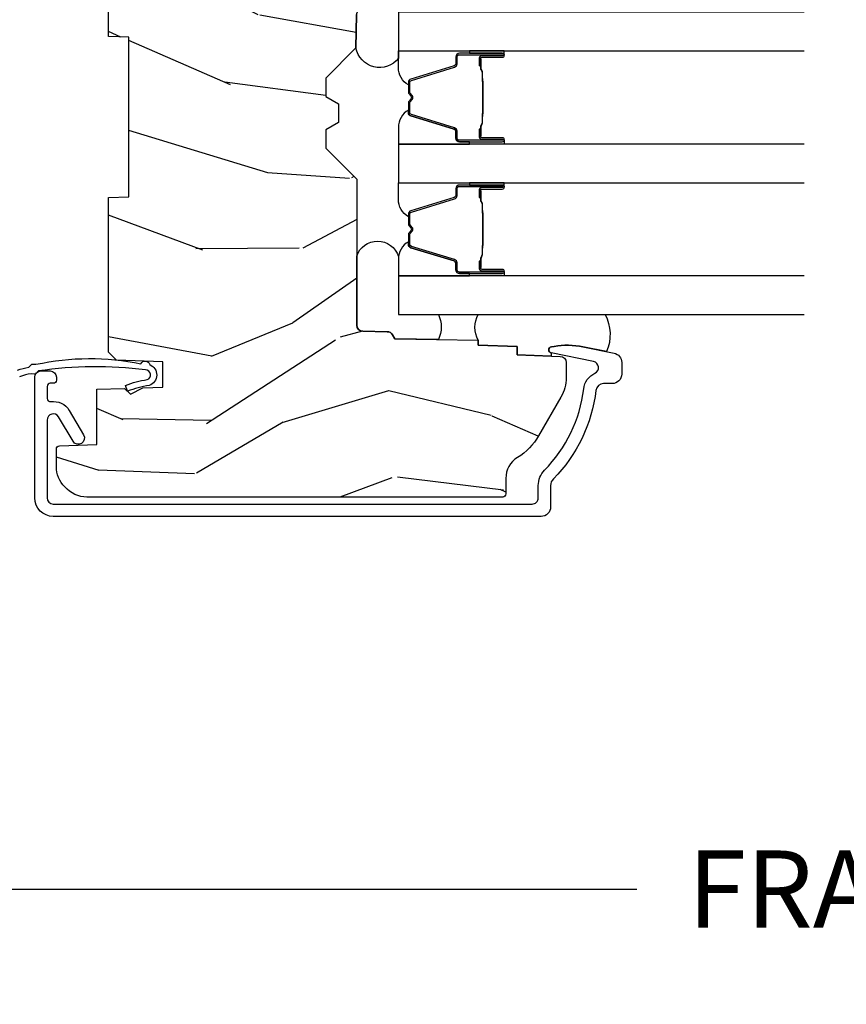
# Model space of a CAD drawing. Units: inches. Extents: x 1 to 131, y 0 to 64.
# Drawn here: x 52 to 55, y 14 to 17 of the extents above; entities that cross this region are included whole.
import ezdxf

# ---------------------------------------------------------------- set-up
doc = ezdxf.new("R2010")
doc.units = ezdxf.units.IN
doc.header["$LTSCALE"] = 0.1875
doc.header["$MEASUREMENT"] = 0
doc.layers.get('Defpoints').update_dxf_attribs({"color": 253})
for name, color, linetype in [('ZP-ANNO-DIMS-DWNLD', 2, 'Continuous'), ('ZP-SECT-ALUM', 63, 'Continuous'), ('ZP-SECT-GLAS', 153, 'Continuous'), ('ZP-SECT-SEAL', 8, 'Continuous'), ('ZP-SECT-WDHA', 11, 'Continuous'), ('ZP-SECT-WOOD', 104, 'Continuous'), ('ZP-SECT-WSTP', 40, 'Continuous')]:
    doc.layers.add(name, color=color, linetype=linetype)
doc.styles.get("Standard").update_dxf_attribs({"font": 'arial.ttf'})
doc.dimstyles.new('Frame Make Height and Width', dxfattribs={"dimtxt": 0.25, "dimasz": 0.125, "dimexe": 0.09375, "dimexo": 0.25, "dimgap": 0.0875, "dimtad": 0, "dimdec": 4, "dimzin": 10, "dimdsep": 46, "dimlunit": 5, "dimtxsty": 'Standard', "dimblk1": 'ARCHTICK', "dimblk2": 'ARCHTICK', "dimsah": 1, "dimcen": 0.09, "dimclrd": 256, "dimclre": 256, "dimclrt": 255, "dimadec": 3, "dimazin": 2, "dimtfac": 0.75, "dimtdec": 4, "dimtofl": 0, "dimtmove": 2, "dimatfit": 3, "dimfxl": 1, "dimfrac": 2, "dimtolj": 1, "dimtzin": 0, "dimlwd": -1, "dimlwe": -1, "dimarcsym": 0})

# ---------------------------------------------------------------- blocks, each defined once
blk = doc.blocks.new('CS AS RES C CM ROG (Triple IG) V J L S')
at = {"layer": 'ZP-SECT-WDHA'}
h = blk.add_hatch(dxfattribs=at)
h.set_pattern_fill('WOOD3', color=256, scale=2, angle=163, style=0, pattern_type=2)
h.set_pattern_definition([(158.2364, (4.229829508301804, -0.6757319148462102), (20.45396798290167, -8.344771374467806), [0.2408319999999996, -23.84235799999995]), (174.3099, (4.006163800965168, -0.586436610593495), (-8.235181511295936, 0.4263690944681484), [0.3059419999999999, -9.892097999999997]), (208, (3.701730071892825, -0.5561033845344668), (-0.5847435903937086, -1.91261010378108), [0.226274, -2.602152]), (209.8476, (3.501941838183142, -0.6623326727329016), (-35.54768828883149, -20.50272857977593), [0.4386340000000001, -43.42478999999999]), (175.9946, (3.121491465882968, -0.8806386832242623), (18.38297247813528, -1.437476743240211), [0.266834, -26.416494]), (163, (2.85530992704912, -0.8620003253541312), (-2.497352921371544, -1.327866102480597), [0.5, -1.5]), (153.5376999999999, (2.377157549067646, -0.7158144729927614), (8.978306718050995, -4.836323452587549), [0.24331, -11.922214]), (157.2893999999999, (4.07194878775158, -1.192136483066263), (16.6287403265194, -7.175302374271583), [0.200998, -19.898754]), (163, (3.886535270653325, -1.114536047002445), (-2.497352921371544, -1.327866102480597), [0.3, -1.7]), (191.3008, (3.599643843864441, -1.026824535585632), (-24.54716094300747, -5.043499394239721), [0.295296, -29.23434999999999]), (215.125, (3.310072568652913, -1.084690558192534), (10.57415813511433, 7.224071108844611), [0.45607, -22.347438]), (202.2893999999999, (2.937053423283032, -1.347096193016881), (-14.3993751268171, -6.054586024953077), [0.2842539999999999, -28.14108799999999]), (169.3402, (2.674039470121101, -1.454909274051217), (-15.88561928555968, 2.765334394382427), [0.362216, -17.748554]), (151.1113, (2.318074889785521, -1.387907650589554), (25.02229161617255, -13.92425483963839), [0.38833, -38.444646]), (156.2902000000001, (3.890678330823448, -1.785045431763336), (-16.62874768410002, 7.175289077572956), [0.3423439999999975, -33.89213999999969]), (166.3664999999999, (3.577229581984965, -1.647386861919088), (-31.18650071420278, 7.443263674111074), [0.3405879999999999, -33.71818599999999]), (196.6901, (3.246238530863024, -1.56710657743261), (4.409962367830814, 0.7431255040166734), [0.3605559999999999, -6.850547999999998]), (210.4896, (2.900872763129541, -1.670656017208415), (-25.55825994297176, -15.19129255384614), [0.325576, -32.232064]), (177.9314, (2.620316507684265, -1.835847383600537), (-22.79293410148564, 0.6943551067665475), [0.310484, -30.737866]), (163, (2.310035344517473, -1.824640252660756), (-2.497352921371544, -1.327866102480597), [0.24, -1.759999999999999]), (150.0053999999999, (2.080522203086388, -1.754471043527303), (-16.04400167334359, 9.087905524651102), [0.266834, -26.416494]), (163, (3.736326939210471, -0.1693178408906988), (-2.497352921371544, -1.327866102480597), [0, -2]), (26.15240000000001, (3.380850096123936, -0.3743451903572463), (-36.87554735843706, -18.00538888531859), [0.4386339999999985, -43.42478999999979]), (9.565100000000024, (3.189835720003429, -2.093622221005674), (2.497352076502218, 1.327869099233074), [0.178886, -4.293249999999998]), (351.1301, (3.366234217335431, -2.063897313284272), (12.0603996767767, -1.595852046107204), [0.2828419999999999, -13.859292]), (319.8014, (3.645694417193908, -2.107509200368113), (8.393559450670804, -6.748938448303023), [0.152316, -15.07923]), (189.5651, (3.380850096123936, -0.3743451903572463), (-2.497352076502219, -1.327869099233074), [0.2236059999999988, -4.248529999999961]), (169.7098, (3.160351974459103, -0.4115013250089988), (17.79822734718652, -3.350093459302553), [0.3423439999999999, -33.89214]), (152.8752999999999, (2.823513489242714, -0.3503471356417833), (-30.7601241373409, 15.67848221527703), [0.5688579999999999, -56.31699199999999]), (152.6952, (4.294151283340852, -0.4653448685343449), (-10.89091849633435, 5.421060729349781), [0.2236059999999988, -22.13707199999984]), (178.5241, (4.095459105217855, -0.3627709032568305), (22.79293551970828, -0.6943538178398186), [0.37363, -36.989452]), (205.8789, (3.721952222598929, -0.3531475651529377), (31.88084594068392, 15.34964888471388), [0.3821, -37.827846]), (197.6951999999999, (3.378170247701291, -0.5199227243809617), (-23.21929303946757, -7.540852312839229), [0.316228, -31.306548]), (172.4623, (3.076904104300865, -0.6160409372264155), (-10.14779136076372, 1.011111546693648), [0.364966, -11.80056]), (156.4180999999999, (2.715092089870722, -0.5681654088839992), (31.344885410924, -13.76583238823936), [0.5234499999999983, -51.82155999999989]), (154.8699, (4.147965430979411, -0.943497246515875), (10.89091361125098, -5.421068605812715), [0.2828419999999999, -13.859292]), (174.3099, (3.891894967498728, -0.8233809789549866), (-8.235181511295936, 0.4263690944681484), [0.3059419999999999, -9.892097999999997]), (205.5104, (3.587461238426385, -0.7930477528959444), (26.88614988798455, 12.69389479119331), [0.3255759999999984, -32.23206399999979]), (208, (3.293626321956253, -0.933265590074356), (-0.5847435903937086, -1.91261010378108), [0.367696, -2.460732]), (180.3539999999999, (2.968970442178033, -1.105888183396842), (27.20289793979688, 0.0487620292280626), [0.335262, -33.190848]), (159.6335000000001, (2.633715749797602, -1.107959713481861), (30.01700107381327, -11.26852463519537), [0.3405879999999984, -33.71818599999979]), (145.8972999999999, (2.314419566864557, -0.9894272387568604), (-17.37187083675603, 11.58525502309056), [0.2720299999999999, -26.930912]), (154.2538, (4.001779578618084, -1.421649624497391), (-12.80351945054413, 6.005821017315287), [0.2630579999999976, -26.04283399999984]), (177.9314, (3.764835210256592, -1.307380791030965), (-22.79293410148564, 0.6943551067665475), [0.310484, -30.737866]), (195.0053999999999, (3.454554047089914, -1.29617366009117), (11.31727641611973, 2.814114219735264), [0.3773599999999999, -18.490604]), (212.8991, (3.090062184237126, -1.393875665772512), (28.64036637139408, 18.43175097613516), [0.49679, -49.18217999999999]), (178.9454, (2.672943414534302, -1.663712527527195), (8.235181634652655, -0.4263644116476298), [0.291204, -14.269016]), (156.991, (2.381788346486814, -1.658352830681863), (-18.54135163249375, 7.760042155334037), [0.3820999999999992, -37.8278459999999]), (139.8013999999999, (2.030087407409837, -1.508999392648703), (-8.393559450670804, 6.748938448303024), [0.152316, -15.07923]), (153.5376999999999, (3.8263565557844, -1.995432478075201), (8.978306718050995, -4.836323452587549), [0.24331, -11.922214]), (173.008, (3.608538282542212, -1.887011078703238), (-22.20819262847394, 2.606951578708766), [0.345254, -34.18010000000001]), (200.4054, (3.265852363231374, -1.844982984455285), (-30.71134915766887, -11.52445423798903), [0.4280179999999977, -42.37384999999969]), (192.0546, (3.449435512421587, -0.0816063294738712), (-15.72724097270063, -3.557234008732985), [0.205912, -20.385348]), (173.7842999999999, (3.248063485875945, -0.1246098982200863), (32.35598179133584, -3.618064673815965), [0.4275519999999985, -42.32756599999979]), (155.875, (2.823025751993668, -0.0783181627135718), (12.80352490518391, -6.005810314090467), [0.4837359999999984, -15.64077999999995])])
edge = h.paths.add_edge_path()
edge.add_arc((4.389056198952246, -1.124999999998959), 0.1250000000010423, 270.0000000005406, 334.8498358746539)
edge.add_arc((5.181103620340614, -1.496868097944879), 0.7499999999977475, 107.42830397334981, 154.8498358749645, ccw=False)
edge.add_arc((4.937776250990168, -0.721704658443688), 0.06245711824632, 287.4154132025148, 360.6464405104672)
edge.add_line((5.000229394034477, -0.7210000000000178), (5.000250000001415, -0.0310000000000059))
edge.add_line((5.000250000001415, -0.0310000000000059), (4.969250000001352, 0))
edge.add_line((4.969250000001352, 0), (4.438250000001403, 0))
edge.add_line((4.438250000001403, 0), (4.434921417707641, -0.0809999990008379))
edge.add_line((4.434921417707641, -0.0809999990008379), (4.244000000000937, -0.0810000000000031))
edge.add_line((4.244000000000937, -0.0810000000000031), (4.234999999999104, -0.0969999999999942))
edge.add_line((4.234999999999104, -0.0969999999999942), (4.172000000000821, -0.0969999999999942))
edge.add_line((4.172000000000821, -0.0969999999999942), (4.162999999998987, -0.0810000000000031))
edge.add_line((4.162999999998987, -0.0810000000000031), (4.040350214322074, -0.0809999990008379))
edge.add_line((4.040350214322074, -0.0809999990008379), (3.962096613590233, -0.295999999999978))
edge.add_line((3.962096613590233, -0.295999999999978), (3.914403386412573, -0.295999999999978))
edge.add_line((3.914403386412573, -0.295999999999978), (3.836149785680731, -0.0809999990008379))
edge.add_line((3.836149785680731, -0.0809999990008379), (2.94728293071455, -0.0809999990008379))
edge.add_line((2.94728293071455, -0.0809999990008379), (2.871763963070748, -0.1709999999999781))
edge.add_line((2.871763963070748, -0.1709999999999781), (2.439507823335929, -0.1709999999999781))
edge.add_line((2.439507823335929, -0.1709999999999781), (2.332250000001636, -0.0810000000000031))
edge.add_line((2.332250000001636, -0.0810000000000031), (2.005069066192277, -0.0810000000000031))
edge.add_line((2.005069066192277, -0.0810000000000031), (2.000250000001301, -0.2189999999999799))
edge.add_line((2.000250000001301, -0.2189999999999799), (1.90625000000216, -0.2189999999999799))
edge.add_line((1.90625000000216, -0.2189999999999799), (1.901430933811184, -0.0810000000000031))
edge.add_line((1.901430933811184, -0.0810000000000031), (1.361160109751267, -0.0810000000000031))
edge.add_line((1.361160109751267, -0.0810000000000031), (1.296996340954478, -0.1429622312750354))
edge.add_line((1.296996340954478, -0.1429622312750354), (1.292560084317642, -0.2700000000009624))
edge.add_line((1.292560084317642, -0.2700000000009624), (1.242560084316551, -0.3216024576007754))
edge.add_line((1.242560084316551, -0.3216024576007754), (1.206605420733353, -0.3216024576007612))
edge.add_line((1.206605420733353, -0.3216024576007612), (1.191190997646572, -0.269999999999996))
edge.add_line((1.191190997646572, -0.269999999999996), (1.134131723421774, -0.2700000000000102))
edge.add_line((1.134131723421774, -0.2700000000000102), (1.061622111372685, -0.3086869719710847))
edge.add_line((1.061622111372685, -0.3086869719710847), (0.9532293940344516, -0.4220000000000255))
edge.add_line((0.9532293940344516, -0.4220000000000255), (0.9532293940344516, -0.5235500000000286))
edge.add_line((0.9532293940344516, -0.5235500000000286), (1.048250000002099, -0.6897999999999769))
edge.add_line((1.048250000002099, -0.6897999999999769), (1.12825000000214, -0.7502214903220619))
edge.add_line((1.12825000000214, -0.7502214903220619), (1.196532032304958, -0.7537999999999982))
edge.add_line((1.196532032304958, -0.7537999999999982), (1.207250000002204, -0.6937999999999676))
edge.add_line((1.207250000002204, -0.6937999999999676), (1.671750000002134, -0.6937999999999676))
edge.add_line((1.671750000002134, -0.6937999999999676), (1.6755862494457, -0.7669999999999533))
edge.add_arc((1.690678198063189, -0.7589080513825373), 0.0171244429252394, 208.199164835919, 241.8008351636156)
edge.add_line((1.682586249445648, -0.7739999999999583), (2.123250000002144, -0.7739999999999583))
edge.add_line((2.123250000002144, -0.7739999999999583), (2.131910350836051, -1.021999999999948))
edge.add_line((2.131910350836051, -1.021999999999948), (2.138910350836113, -1.028999999999953))
edge.add_line((2.138910350836113, -1.028999999999953), (2.527676065901459, -1.028999999999953))
edge.add_line((2.527676065901459, -1.028999999999953), (2.55625000000225, -1.093000000000031))
edge.add_line((2.55625000000225, -1.093000000000031), (2.805767439191527, -1.093000000000003))
edge.add_line((2.805767439191527, -1.093000000000003), (2.811250000000995, -1.25))
edge.add_line((2.811250000000995, -1.25), (3.123684362372273, -1.25))
edge.add_line((3.123684362372273, -1.25), (3.129166923181742, -1.093000000000003))
edge.add_line((3.129166923181742, -1.093000000000003), (3.531485413592577, -1.093000000000003))
edge.add_line((3.531485413592577, -1.093000000000003), (3.533650501300485, -1.030999999999991))
edge.add_line((3.533650501300485, -1.030999999999991), (3.670684895338467, -1.030999999999991))
edge.add_line((3.670684895338467, -1.030999999999991), (3.6772500000028, -0.8430000000000035))
edge.add_line((3.6772500000028, -0.8430000000000035), (3.882229394034425, -0.8430000000000177))
edge.add_line((3.882229394034425, -0.8430000000000177), (3.882229394034425, -0.8330000000000268))
edge.add_line((3.882229394034425, -0.8330000000000268), (3.992229394034438, -0.8330000000000268))
edge.add_line((3.992229394034438, -0.8330000000000268), (3.992229394034438, -0.8430000000000177))
edge.add_line((3.992229394034438, -0.8430000000000177), (4.067250000002218, -0.8430000000000035))
edge.add_line((4.067250000002218, -0.8430000000000035), (4.07381510466655, -1.030999999999991))
edge.add_line((4.07381510466655, -1.030999999999991), (4.178805517824343, -1.030999999999991))
edge.add_line((4.178805517824343, -1.030999999999991), (4.185485413591209, -1.22228718707889))
edge.add_line((4.185485413591209, -1.22228718707889), (4.233485413591893, -1.25))
edge.add_line((4.233485413591893, -1.25), (4.389056198953426, -1.25))
h = blk.add_hatch(dxfattribs=at)
h.set_pattern_fill('WOOD3', color=256, scale=2, angle=73, pattern_type=2)
h.set_pattern_definition([(68.23640000000003, (0.5829015660240203, -5.691433307266123), (-8.34477137446781, -20.45396798290167), [0.240832, -23.842358]), (84.30990000000001, (0.6721968702767072, -5.467767599929459), (0.42636909446815, 8.235181511295936), [0.305942, -9.892097999999997]), (118, (0.7025300963357495, -5.163333870857172), (-1.912610103781079, 0.5847435903937088), [0.226274, -2.602152]), (119.8476, (0.5963008081373573, -4.963545637147461), (-20.50272857977592, 35.5476882888315), [0.4386339999999981, -43.42478999999975]), (85.9946, (0.377994797645897, -4.583095264847258), (-1.437476743240215, -18.38297247813528), [0.2668339999999981, -26.41649399999988]), (73, (0.3966331555160423, -4.316913726013524), (-1.327866102480597, 2.497352921371544), [0.5, -1.5]), (63.53769999999998, (0.5428190078773696, -3.838761348031994), (-4.836323452587551, -8.978306718050995), [0.24331, -11.922214]), (67.28939999999999, (0.066496997803938, -5.533552586715842), (-7.175302374271586, -16.6287403265194), [0.200998, -19.898754]), (73, (0.1440974338677279, -5.348139069617701), (-1.327866102480597, 2.497352921371544), [0.3, -1.7]), (101.3008, (0.2318089452845697, -5.061247642828789), (-5.043499394239715, 24.54716094300748), [0.295296, -29.23435]), (125.125, (0.1739429226777247, -4.771676367617203), (7.224071108844608, -10.57415813511433), [0.45607, -22.347438]), (112.2894, (-0.0884627121466792, -4.398657222247379), (-6.054586024953073, 14.3993751268171), [0.2842539999999982, -28.14108799999988]), (79.34020000000001, (-0.1962757931810302, -4.13564326908542), (2.76533439438243, 15.88561928555967), [0.362216, -17.748554]), (61.11129999999999, (-0.1292741697193378, -3.779678688749811), (-13.92425483963839, -25.02229161617254), [0.38833, -38.444646]), (66.29019999999998, (-0.5264119508931345, -5.352282129787738), (7.175289077572959, 16.62874768410002), [0.342344, -33.89214000000001]), (76.3665, (-0.3887533810489003, -5.038833380949228), (7.44326367411108, 31.18650071420278), [0.340588, -33.718186]), (106.6901, (-0.3084730965624658, -4.707842329827343), (0.7431255040166725, -4.409962367830814), [0.360556, -6.850547999999999]), (120.4895999999999, (-0.4120225363382133, -4.362476562093888), (-15.19129255384613, 25.55825994297176), [0.325576, -32.232064]), (87.9314, (-0.5772139027303638, -4.081920306648555), (0.6943551067665528, 22.79293410148564), [0.310484, -30.737866]), (73, (-0.5660067717906259, -3.77163914348182), (-1.327866102480597, 2.497352921371544), [0.24, -1.759999999999999]), (60.00539999999999, (-0.495837562657016, -3.542126002050707), (9.087905524651106, 16.04400167334359), [0.266834, -26.416494]), (73, (1.089315639979531, -5.197930738174761), (-1.327866102480597, 2.497352921371544), [0, -2]), (296.1524, (0.8842882905130409, -4.842453895088311), (-18.00538888531858, 36.87554735843706), [0.4386340000000001, -43.42478999999999]), (279.5651, (-0.8349887401354862, -4.651439518967833), (1.327869099233074, -2.497352076502218), [0.178885999999999, -4.293249999999969]), (261.1301, (-0.8052638324140843, -4.827838016299722), (-1.595852046107206, -12.06039967677669), [0.282842, -13.859292]), (229.8014, (-0.8488757194979825, -5.107298216158284), (-6.748938448303023, -8.393559450670804), [0.152316, -15.07923]), (99.56509999999996, (0.8842882905130409, -4.842453895088311), (-1.327869099233074, 2.497352076502219), [0.2236059999999999, -4.248529999999998]), (79.7098, (0.8471321558612316, -4.621955773423422), (-3.350093459302556, -17.79822734718652), [0.342344, -33.89214000000001]), (62.87529999999996, (0.9082863452283618, -4.285117288207089), (15.67848221527704, 30.76012413734089), [0.568858, -56.316992]), (62.69520000000002, (0.7932886123358003, -5.755755082305142), (5.421060729349783, 10.89091849633434), [0.223606, -22.137072]), (88.5241, (0.895862577613343, -5.557062904182174), (-0.6943538178398221, -22.79293551970828), [0.37363, -36.989452]), (115.8789, (0.9054859157172359, -5.183556021563219), (15.34964888471387, -31.88084594068392), [0.3821, -37.827846]), (107.6952, (0.7387107564892404, -4.839774046665638), (-7.540852312839224, 23.21929303946757), [0.316228, -31.306548]), (82.4623, (0.6425925436437865, -4.538507903265156), (1.01111154669365, 10.14779136076372), [0.364966, -11.80056]), (66.41809999999998, (0.6904680719861745, -4.176695888835098), (-13.76583238823937, -31.34488541092399), [0.52345, -51.82155999999999]), (64.86989999999992, (0.3151362343543269, -5.609569229943758), (-5.421068605812717, -10.89091361125097), [0.282842, -13.859292]), (84.30990000000001, (0.4352525019152154, -5.353498766463019), (0.42636909446815, 8.235181511295936), [0.305942, -9.892097999999997]), (115.5104, (0.4655857279742577, -5.049065037390732), (12.6938947911933, -26.88614988798455), [0.325576, -32.232064]), (118, (0.3253678907958601, -4.7552301209206), (-1.912610103781079, 0.5847435903937088), [0.367696, -2.460732]), (90.35399999999959, (0.1527452974733023, -4.430574241142323), (0.0487620292280573, -27.20289793979688), [0.335262, -33.190848]), (69.63350000000003, (0.1506737673882981, -4.095319548761864), (-11.26852463519538, -30.01700107381326), [0.340588, -33.718186]), (55.89729999999996, (0.2692062421133414, -3.776023365828905), (11.58525502309056, 17.37187083675603), [0.27203, -26.930912]), (64.2538, (-0.1630161436271464, -5.463383377582402), (6.005821017315287, 12.80351945054413), [0.263058, -26.042834]), (87.9314, (-0.0487473101607066, -5.226439009220911), (0.6943551067665528, 22.79293410148564), [0.310484, -30.737866]), (105.0054, (-0.0375401792209687, -4.916157846054176), (2.814114219735262, -11.31727641611973), [0.37736, -18.490604]), (122.8991, (-0.1352421849023813, -4.551665983201473), (18.43175097613515, -28.64036637139408), [0.49679, -49.18217999999999]), (88.94539999999999, (-0.4050790466569652, -4.134547213498649), (-0.4263644116476313, -8.235181634652655), [0.291204, -14.269016]), (66.99100000000001, (-0.3997193498116758, -3.84339214545119), (7.760042155334039, 18.54135163249375), [0.3821, -37.827846]), (49.80139999999996, (-0.2503659117785446, -3.491691206374127), (6.748938448303025, 8.393559450670802), [0.152316, -15.07923]), (63.53769999999998, (-0.7367989972050282, -5.287960354748747), (-4.836323452587551, -8.978306718050995), [0.24331, -11.922214]), (83.008, (-0.6283775978330369, -5.070142081506531), (2.60695157870877, 22.20819262847393), [0.345254, -34.18010000000001]), (110.4054, (-0.5863495035850974, -4.727456162195721), (-11.52445423798903, 30.71134915766887), [0.428018, -42.37384999999999]), (102.0546, (1.177027151396259, -4.911039311385877), (-3.557234008732981, 15.72724097270063), [0.205912, -20.385348]), (83.78429999999999, (1.134023582650115, -4.709667284840236), (-3.618064673815971, -32.35598179133584), [0.4275519999999982, -42.32756599999976]), (65.87499999999999, (1.180315318156658, -4.284629550957959), (-6.00581031409047, -12.80352490518391), [0.483736, -15.64078])])
edge = h.paths.add_edge_path()
edge.add_line((2.394000000000005, -2.62500000000017), (2.315000000000054, -2.62500000000017))
edge.add_arc((1.979560218673412, -2.343355041319483), 0.4379996913774172, 274.50748226163176, 319.98220686171743, ccw=False)
edge.add_arc((2.015161139433985, -2.794953640552112), 0.0149999999998216, 94.5074822618277, 168.0000000019764)
edge.add_line((2.000488925423042, -2.791834965190389), (1.989367271350374, -2.844158233815761))
edge.add_arc((1.969804319335622, -2.840000000000081), 0.0199999999999327, 269.99999999991473, 348.00000000193506, ccw=False)
edge.add_line((1.969804319335594, -2.860000000000013), (1.839916747977213, -2.860000000000155))
edge.add_line((1.839916747977213, -2.860000000000155), (1.837734864861204, -2.734999999999985))
edge.add_line((1.837734864861204, -2.734999999999985), (1.849298898546066, -2.072496953903112))
edge.add_arc((1.829301944642949, -2.072147905774372), 0.0199999999999894, 359.0000000000156, 449.0000000000156)
edge.add_line((1.829650992771689, -2.052150951871254), (1.722803797002825, -2.05028592713171))
edge.add_line((1.722803797002825, -2.05028592713171), (1.625017866116422, -1.952499996012335))
edge.add_line((1.625017866116422, -1.952499996012335), (1.565017866116477, -1.952499996012335))
edge.add_line((1.565017866116477, -1.952499996012335), (1.541346505079673, -1.993499996012332))
edge.add_line((1.541346505079673, -1.993499996012332), (1.481346505079613, -1.99349999601236))
edge.add_line((1.481346505079613, -1.99349999601236), (1.457675144042923, -1.952499996012335))
edge.add_line((1.457675144042923, -1.952499996012335), (1.397675144042864, -1.952499996012335))
edge.add_line((1.397675144042864, -1.952499996012335), (1.297675140055162, -2.052500000000009))
edge.add_line((1.297675140055162, -2.052500000000009), (0.8253841985674625, -2.052500000000009))
edge.add_arc((0.8253841985675052, -2.072499999999969), 0.0199999999999605, 90.00000000012244, 179.0000000001159)
edge.add_line((0.8053872446644162, -2.072150951871265), (0.8040007796314512, -2.151581480405695))
edge.add_arc((0.7840038257283624, -2.151232432277016), 0.0199999999999619, 300.00000000018025, 359.000000000186, ccw=False)
edge.add_line((0.7940038257283959, -2.16855294035264), (0.7810823352999705, -2.176013166329767))
edge.add_line((0.7810823352999705, -2.176013166329767), (0.7763696975885069, -2.44600000000014))
edge.add_line((0.7763696975885069, -2.44600000000014), (0.7603696975885442, -2.44600000000014))
edge.add_line((0.7603696975885442, -2.44600000000014), (0.7559707563992788, -2.571969194071471))
edge.add_line((0.7559707563992788, -2.571969194071471), (0.7296084263691683, -2.571969194071471))
edge.add_line((0.7296084263691683, -2.571969194071471), (0.7241184765058506, -2.711027818668355))
edge.add_arc((0.7041340445330704, -2.710238845457215), 0.0200000000000634, 269.99999999985465, 357.7391716015631, ccw=False)
edge.add_line((0.7041340445330208, -2.730238845457279), (0.6551609280672892, -2.730238845457279))
edge.add_arc((0.6551609280672679, -2.605238845457275), 0.1250000000000044, 240.00000000001148, 270.00000000000887, ccw=False)
edge.add_line((0.5926609280672892, -2.713492020930345), (0.4671721753285283, -2.641041055756005))
edge.add_arc((0.5671721753283379, -2.467835974999772), 0.1999999999993402, 211.7213863015293, 239.99999999995282, ccw=False)
edge.add_arc((0.3290000000003985, -2.615056948027401), 0.0800000000000258, 31.72138630158901, 89.99999999999653)
edge.add_line((0.3290000000004056, -2.535056948027374), (0.2789999999999964, -2.535056948027403))
edge.add_arc((0.2790000000000106, -2.525056948027394), 0.0100000000000087, 179.9999999999389, 269.99999999989825, ccw=False)
edge.add_line((0.2690000000000055, -2.525056948027383), (0.2690000000000055, -1.179832521472633))
edge.add_arc((0.3641581900122617, -1.180112627881545), 0.095158602270152, 131.149573383856, 179.8313453766795, ccw=False)
edge.add_arc((0.3678325214722022, -1.174749999999587), 0.0937499999995146, 89.99999999991559, 135.0000000000395, ccw=False)
edge.add_line((0.3678325214723372, -1.081000000000074), (0.4244418291858665, -1.081000000000017))
edge.add_arc((0.4244418291858807, -1.091000000000004), 0.0099999999999867, 1.9999999999885745, 90.00000000006708, ccw=False)
edge.add_line((0.4344357374560559, -1.090651005032981), (0.4386733377373276, -1.211999999999989))
edge.add_line((0.4386733377373276, -1.211999999999989), (0.6175619184298285, -1.211999999999989))
edge.add_line((0.6175619184298285, -1.211999999999989), (0.6206913852897742, -1.301616206554569))
edge.add_line((0.6206913852897742, -1.301616206554569), (0.6020000422557814, -1.32030754954394))
edge.add_line((0.6020000422557814, -1.32030754954394), (0.6227674110147065, -1.361065805641402))
edge.add_line((0.6227674110147065, -1.361065805641402), (0.6250000422556923, -1.424999999999954))
edge.add_line((0.6250000422556923, -1.424999999999954), (0.7069999999999937, -1.424999999999954))
edge.add_line((0.7069999999999937, -1.424999999999954), (0.7122386471305618, -1.274984770676155))
edge.add_line((0.7122386471305618, -1.274984770676155), (0.7381111345293903, -1.25))
edge.add_line((0.7381111345293903, -1.25), (1.23873121413203, -1.25))
edge.add_line((1.23873121413203, -1.25), (1.241000000000553, -1.314969526772983))
edge.add_line((1.241000000000553, -1.314969526772983), (1.757000000000516, -1.314969526772983))
edge.add_line((1.757000000000516, -1.314969526772983), (1.759268785868925, -1.25))
edge.add_line((1.759268785868925, -1.25), (2.394000000000005, -1.25))
edge.add_line((2.394000000000005, -1.25), (2.394000000000005, -2.62500000000017))
at = {"layer": 'ZP-SECT-ALUM'}
for points in [[(0.3557216757790229, -2.660294339839879, 0.165627297954375), (0.6189297343074714, -2.786967180789758, -0.2563212524635104), (0.6697487420574362, -2.823409568016273, 0.7192332048841057), (0.7073836742825961, -2.818753703401796), (0.735196624681862, -2.682021987874918, -0.8280232348768887), (0.7548440252958244, -2.682278811645289), (0.7564094080903488, -2.691156538629144, -0.0940779973919178), (0.7551905470538715, -2.784401221718354), (0.7347057507591899, -2.8851068749982, -0.3565864654661733), (0.704327849171591, -2.909927627812834), (0.6671308124675761, -2.909927627812805, -0.4142135623730533), (0.6361308124676271, -2.878927627812799), (0.6361308124676271, -2.85149761406086, 0.3794093514737466), (0.6141303977902908, -2.8266782166489, -0.1656272979548743), (0.3276810095886731, -2.688820135881798, 0.1966844660413117), (0.305949493293042, -2.679927627813015), (0.2371307588579157, -2.679927627813043, -0.4142135623731537), (0.2061307052483698, -2.648927574203469), (0.2061307052483698, -1.071000854228429, -0.4142135623730973), (0.266130705248429, -1.011000854228427), (0.6571307052483917, -1.011000854228427, -0.4142135623730933), (0.6771307052483735, -1.031000854228409), (0.6771307052483735, -1.061000854085932, -0.4142135623730951), (0.6571307052959128, -1.081000854038421), (0.6471307053433293, -1.081000854038421, -0.4142135623729651), (0.6371307053433384, -1.071000854038402), (0.6371307053433384, -1.061000854085932, 0.4142135623728384), (0.6271307054859108, -1.051000854228448), (0.5875317365808997, -1.051000854228391, 0.4568502517471219), (0.5776343033948024, -1.062429425657001, -0.3041143980152859), (0.5487490248327731, -1.122670878862663), (0.4698813324440608, -1.169224195773153, -1), (0.4495484520742821, -1.134777512683683), (0.5284161444629945, -1.088224195773136, 0.7635064937496834), (0.5182497042781052, -1.051000854228391), (0.266130705248429, -1.051000854228419, 0.4142135623730888), (0.2461307052484472, -1.071000854228429), (0.2461307052484472, -2.61992762781125, 0.4142135623741301), (0.266130705248429, -2.639927627811232), (0.3059494932946336, -2.639927627811033, -0.1966844660439418)], [(1.260648237451505, -2.448522966028519), (1.238690686266068, -2.448522775628504), (1.238729950766128, -2.45302203432854), (1.260687501874031, -2.45302222471318, -0.4167718538054743), (1.265731134551515, -2.458022034328536), (1.26573113447796, -2.523521789428542, 0.9999999999999998), (1.278731624451552, -2.523521789428542), (1.278731624451552, -2.3850220343285, 0.4142135623730951), (1.266731624451495, -2.373022034328499), (1.24493162445151, -2.373022034328499, -0.3297505471403455), (1.238253717653947, -2.368080643324475), (1.195475610551511, -2.228159759728526, 0.3297505471403129), (1.184478105951484, -2.220022034328536), (1.153163826226091, -2.220022034328536, 0.1722806760193561), (1.14717240605546, -2.222149593461409), (1.138863243826108, -2.228902266428548, -0.3551009731062267), (1.132556485788995, -2.22890226636386), (1.12424732362615, -2.222149593528541, 0.1722806760193669), (1.118255903526119, -2.220022034328536), (1.086954997370526, -2.220022034328536, 0.3297505471403433), (1.075957492676934, -2.228159759724206), (1.033182736170601, -2.368069684128528, -0.3297505471403134), (1.026489437870623, -2.373022464379772), (1.004688105270588, -2.373022464328528, 0.4142135623730516), (0.9926881052705311, -2.385022464328528), (0.9926881052705311, -2.523522744328516, 0.9999999999999998), (1.005686685270575, -2.523522744328516), (1.005686685270575, -2.458022034328536, -0.41677185380537), (1.010730317948059, -2.453022224713208), (1.032689779197767, -2.45302203432854), (1.03272904859773, -2.448522205728551), (1.010769587370532, -2.448522396128538, 0.4201263052790415), (1.001187304570521, -2.458130507128515), (1.001187304572226, -2.523631217126506, -1.002725458719557), (0.9971881060705527, -2.523403386728517), (0.9971881060705527, -2.385022465128514, -0.4142135623730951), (1.004688106070602, -2.377522465128521), (1.026489437870623, -2.377522465176667, 0.3298022794591735), (1.03748673567054, -2.369383304628541), (1.080262680420332, -2.22946949345075, -0.3295046441649476), (1.086954997370526, -2.22452203222852), (1.118255903526119, -2.224522034328543, -0.1722806760193902), (1.121409282526201, -2.22564180232851), (1.129718444655509, -2.232394475195661, 0.3551009731062908), (1.141701285026101, -2.232394475228517), (1.150010447188947, -2.22564180229321, -0.1722806760193696), (1.153163826226091, -2.224522034328543), (1.184171611843339, -2.224522034328543, -0.341436953931154), (1.191175071451539, -2.229461793728518), (1.233953178471892, -2.369382677269101, 0.3300455906606845), (1.24493162445151, -2.377515344828537), (1.266738314051508, -2.377515344828537, -0.4142135623730951), (1.274238314051558, -2.385015344828531), (1.274238314051558, -2.523521789428542, -0.9651260379543749), (1.270229498192975, -2.52366411855084), (1.270229498251524, -2.458164363528538, 0.4211752697163336)], [(1.686998237451575, -2.448522966028377), (1.665040686266138, -2.448522775628362), (1.665079950766198, -2.453022034328398), (1.687037501874101, -2.453022224713038, -0.4167718538054743), (1.692081134551585, -2.458022034328394), (1.69208113447803, -2.5235217894284, 0.9999999999999998), (1.705081624451622, -2.5235217894284), (1.705081624451622, -2.385022034328358, 0.4142135623730951), (1.693081624451565, -2.373022034328357), (1.67128162445158, -2.373022034328357, -0.3297505471403455), (1.664603717654017, -2.368080643324333), (1.621825610551582, -2.228159759728384, 0.3297505471403129), (1.610828105951554, -2.220022034328394), (1.579513826226161, -2.220022034328394, 0.1722806760193561), (1.573522406055531, -2.222149593461267), (1.565213243826178, -2.228902266428406, -0.3551009731062267), (1.558906485789066, -2.228902266363718), (1.55059732362622, -2.222149593528399, 0.1722806760193669), (1.544605903526189, -2.220022034328394), (1.513304997370596, -2.220022034328394, 0.3297505471403433), (1.502307492677005, -2.228159759724064), (1.459532736170672, -2.368069684128386, -0.3297505471403134), (1.452839437870693, -2.37302246437963), (1.431038105270658, -2.373022464328386, 0.4142135623730516), (1.419038105270601, -2.385022464328386), (1.419038105270601, -2.523522744328374, 0.9999999999999998), (1.432036685270645, -2.523522744328374), (1.432036685270645, -2.458022034328394, -0.41677185380537), (1.437080317948129, -2.453022224713066), (1.459039779197837, -2.453022034328398), (1.4590790485978, -2.448522205728409), (1.437119587370602, -2.448522396128396, 0.4201263052790415), (1.427537304570591, -2.458130507128373), (1.427537304572297, -2.523631217126364, -1.002725458719557), (1.423538106070623, -2.523403386728375), (1.423538106070623, -2.385022465128372, -0.4142135623730951), (1.431038106070673, -2.377522465128379), (1.452839437870693, -2.377522465176525, 0.3298022794591735), (1.463836735670611, -2.369383304628399), (1.506612680420403, -2.229469493450608, -0.3295046441649476), (1.513304997370596, -2.224522032228378), (1.544605903526189, -2.224522034328401, -0.1722806760193902), (1.547759282526271, -2.225641802328368), (1.556068444655579, -2.232394475195519, 0.3551009731062908), (1.568051285026172, -2.232394475228375), (1.576360447189017, -2.225641802293068, -0.1722806760193696), (1.579513826226161, -2.224522034328401), (1.61052161184341, -2.224522034328401, -0.341436953931154), (1.617525071451609, -2.229461793728376), (1.660303178471963, -2.369382677268959, 0.3300455906606845), (1.67128162445158, -2.377515344828395), (1.693088314051578, -2.377515344828395, -0.4142135623730951), (1.700588314051628, -2.385015344828389), (1.700588314051628, -2.5235217894284, -0.9651260379543749), (1.696579498193045, -2.523664118550698), (1.696579498251594, -2.458164363528396, 0.4211752697163336)], [(1.25953120201143, -2.455022034328521), (1.25953120201143, -2.45302203432854), (1.229531202011457, -2.45302203432854, 0.1146472541542897), (1.225811303211457, -2.454138168828507), (1.220720661411405, -2.457149704928525, -0.1119859551453837), (1.2175312020114, -2.458022034328536), (1.196549909485952, -2.458016702128531, 0.0282678138081549), (1.192906633486018, -2.458182259828532), (1.188967068385977, -2.458921369228534, -0.0615245047411309), (1.18575858708607, -2.45941461532854), (1.085661142636013, -2.45941461532854, -0.0601091486031482), (1.082452661335992, -2.458921369228534), (1.077304418636003, -2.458187592028536, 0.0282678138083978), (1.073661142636069, -2.458022034328536), (1.05348768283045, -2.458022034328536), (1.041487682830506, -2.45302203432854), (1.01148768283042, -2.45302203432854), (1.01148768283042, -2.45502203432855), (1.041487682830506, -2.45502203432855), (1.05348768283045, -2.460022034328545), (1.073661142636069, -2.460022034328545, -0.0296809082844146), (1.078024041375215, -2.460305174657975), (1.082452661335992, -2.461028788228531, 0.0592247359090668), (1.085661142636013, -2.46152203432851), (1.18575858708607, -2.46152203432851, 0.0601091486031404), (1.188967068385977, -2.461028788228531), (1.193395688346754, -2.460305174657975, -0.0282678138080666), (1.197758587086013, -2.460022034328545), (1.2175312020114, -2.460022034328517, 0.1298745278511033), (1.221366991811464, -2.458809910728518), (1.22588582441142, -2.456106957728508, -0.1405766042313848), (1.229531202011457, -2.455022034328521), (1.25953120201143, -2.455022034328521)], [(1.685881202011501, -2.455022034328379), (1.685881202011501, -2.453022034328398), (1.655881202011528, -2.453022034328398, 0.1146472541542897), (1.652161303211528, -2.454138168828364), (1.647070661411476, -2.457149704928383, -0.1119859551453837), (1.643881202011471, -2.458022034328394), (1.622899909486022, -2.458016702128389, 0.0282678138081549), (1.619256633486088, -2.45818225982839), (1.615317068386048, -2.458921369228391, -0.0615245047411309), (1.61210858708614, -2.459414615328398), (1.512011142636083, -2.459414615328398, -0.0601091486031482), (1.508802661336062, -2.458921369228391), (1.503654418636074, -2.458187592028394, 0.0282678138083978), (1.500011142636139, -2.458022034328394), (1.47983768283052, -2.458022034328394), (1.467837682830577, -2.453022034328398), (1.43783768283049, -2.453022034328398), (1.43783768283049, -2.455022034328408), (1.467837682830577, -2.455022034328408), (1.47983768283052, -2.460022034328403), (1.500011142636139, -2.460022034328403, -0.0296809082844146), (1.504374041375285, -2.460305174657833), (1.508802661336062, -2.461028788228389, 0.0592247359090668), (1.512011142636083, -2.461522034328368), (1.61210858708614, -2.461522034328368, 0.0601091486031404), (1.615317068386048, -2.461028788228389), (1.619745688346824, -2.460305174657833, -0.0282678138080666), (1.624108587086084, -2.460022034328403), (1.643881202011471, -2.460022034328375, 0.1298745278511033), (1.647716991811535, -2.458809910728376), (1.652235824411491, -2.456106957728366, -0.1405766042313848), (1.655881202011528, -2.455022034328379), (1.685881202011501, -2.455022034328379)]]:
    blk.add_lwpolyline(points, format="xyb", close=True, dxfattribs=at)
at = {"layer": 'ZP-SECT-GLAS'}
for points in [[(0.9850348648610633, -3.5), (0.9850348648610633, -2.187500000000056), (0.8600348648610633, -2.187500000000056), (0.8600348648610633, -3.5)], [(1.411384864861076, -3.5), (1.411384864861076, -2.187533474959792), (1.286384864860963, -2.187533474959792), (1.286384864860963, -3.5)], [(1.837734864861204, -3.5), (1.837734864861204, -2.187500000000056), (1.712734864861204, -2.187500000000056), (1.712734864861204, -3.5)]]:
    blk.add_lwpolyline(points, dxfattribs=at)
at = {"layer": 'ZP-SECT-SEAL'}
for points in [[(0.8600348648610633, -2.316750000000041, -0.2270890946924084), (0.778625077562822, -2.316789367803949), (0.7810823352999705, -2.176013166329624), (0.7940038257282822, -2.168552940352469, 0.2632780284382388), (0.8040007796313375, -2.151581480405525), (0.8053872446641889, -2.072150951871265, -0.4091108014271627), (0.8253841985673489, -2.052500000000009), (1.048782168826392, -2.052500000000009, -0.7254158701092118), (1.047734864861126, -2.187500003987338), (0.8600348648610633, -2.187499999985163)], [(1.846146175316562, -2.253116346742046, -0.6920436136219794), (1.837734864930666, -2.252969526773114), (1.837734864861204, -2.187500000000056), (1.689089178782523, -2.187500000000056, -0.6499748929697335), (1.722803797002711, -2.050285927131739), (1.829650992771576, -2.052150951871254, -0.4142135623730824), (1.849298898545953, -2.07249695390314)], [(0.9850348648609497, -2.417033474959936), (0.9926881052705311, -2.417033474959936), (0.9926881052705311, -2.385022726778544, -0.4142135623730951), (1.004688105270588, -2.373022726778543), (1.026488105330599, -2.373022726778543, 0.3297505471215607), (1.03316601208553, -2.368081335717533), (1.075944119185351, -2.228160452130254, -0.3297505471215424), (1.08694162382028, -2.220022726778523), (1.095157074335475, -2.220022726778523, 0.2651636204352941), (1.039109864861075, -2.187533474959934), (0.9850348648609497, -2.187533474959934)], [(1.286384864861076, -2.41703278250992), (1.278731624451552, -2.41703278250992), (1.278731624451552, -2.3850220343285, 0.4142135623730951), (1.266731624451495, -2.373022034328499), (1.244931624391597, -2.373022034328499, -0.3297505471215607), (1.238253717636553, -2.368080643267518), (1.195475610536846, -2.228159759680266, 0.3297505471215424), (1.184478105901803, -2.220022034328536), (1.176262655386608, -2.220022034328536, -0.2651636204352941), (1.232309864861122, -2.187532782509919), (1.286384864861076, -2.187532782509919)], [(1.411384864861076, -2.417033474959794), (1.419038105270601, -2.417033474959794), (1.419038105270601, -2.385022726778402, -0.4142135623730951), (1.431038105270658, -2.373022726778401), (1.45283810533067, -2.373022726778401, 0.3297505471215607), (1.4595160120856, -2.368081335717391), (1.502294119185421, -2.228160452130111, -0.3297505471215424), (1.51329162382035, -2.220022726778381), (1.521507074335545, -2.220022726778381, 0.2651636204352941), (1.465459864861145, -2.187533474959792), (1.411384864861076, -2.187533474959792)], [(1.712734864861204, -2.417032782509778), (1.705081624451622, -2.417032782509778), (1.705081624451622, -2.385022034328358, 0.4142135623730951), (1.693081624451565, -2.373022034328357), (1.671281624391667, -2.373022034328357, -0.3297505471215607), (1.664603717636623, -2.368080643267376), (1.621825610536916, -2.228159759680124, 0.3297505471215424), (1.610828105901873, -2.220022034328394), (1.602612655386678, -2.220022034328394, -0.2651636204352941), (1.658659864861192, -2.187532782509777), (1.712734864861204, -2.187532782509777)], [(0.9850348648609497, -2.417033474959936), (0.9926881052705311, -2.417033474959936), (0.9926881052705311, -2.523522481878529, 0.4142135623746959), (0.9991883502573273, -2.530022726865325), (0.9850348648609497, -2.530022726865325)], [(1.286384864861076, -2.41703278250992), (1.278731624451552, -2.41703278250992), (1.278731624451552, -2.523521789428542, -0.4142135623746959), (1.272231379464756, -2.530022034415338), (1.286384864861076, -2.530022034415338)], [(1.411384864861076, -2.417033474959794), (1.419038105270601, -2.417033474959794), (1.419038105270601, -2.523522481878387, 0.4142135623746959), (1.425538350257397, -2.530022726865183), (1.411384864861076, -2.530022726865183)], [(1.712734864861204, -2.417032782509778), (1.705081624451622, -2.417032782509778), (1.705081624451622, -2.5235217894284, -0.4142135623746959), (1.698581379464826, -2.530022034415196), (1.712734864861204, -2.530022034415196)], [(0.8600348648610633, -2.85688153183338, -0.2160779299576372), (0.7395679703837459, -2.861203634924919), (0.7551905470538715, -2.784401221718383, 0.0940779973927795), (0.7564094080903488, -2.691156538629172), (0.7548440252958244, -2.682278811645289, 0.8280232348809698), (0.735196624681862, -2.682021987874918), (0.7252636090516376, -2.682021987874918), (0.7296084263691683, -2.571969194071471), (0.7559707563992788, -2.571969194071471), (0.7603696975884305, -2.446000000000026), (0.7763696975883932, -2.446000000000026, -0.270165198600952), (0.8600348648610633, -2.446000000000026)]]:
    blk.add_lwpolyline(points, format="xyb", close=True, dxfattribs=at)
at = {"layer": 'ZP-SECT-WOOD', "linetype": 'Continuous'}
blk.add_lwpolyline([(1.829650992771689, -2.052150951871254), (1.722803797002825, -2.05028592713171), (1.625017866116422, -1.952499996012335), (1.565017866116477, -1.952499996012335), (1.541346505079673, -1.993499996012332), (1.481346505079613, -1.99349999601236), (1.457675144042923, -1.952499996012335), (1.397675144042864, -1.952499996012335), (1.297675140055162, -2.052500000000009), (0.8253841985674625, -2.052500000000009, 0.4091108014276763), (0.8053872446644162, -2.072150951871265), (0.8040007796314512, -2.151581480405695, -0.2632780284372941), (0.7940038257283959, -2.16855294035264), (0.7810823352999705, -2.176013166329767), (0.7763696975885069, -2.44600000000014), (0.7603696975885442, -2.44600000000014), (0.7559707563992788, -2.571969194071471), (0.7296084263691683, -2.571969194071471), (0.7241184765058506, -2.711027818668355, -0.4027029783765576), (0.7041340445330208, -2.730238845457279), (0.6551609280672892, -2.730238845457279, -0.1316524975873847), (0.5926609280672892, -2.713492020930345), (0.4671721753285283, -2.641041055756005, -0.1240187550044856), (0.3970491929513855, -2.572993812876489, 0.2599149829862622), (0.3290000000004056, -2.535056948027374), (0.2789999999999964, -2.535056948027403, -0.414213562372887), (0.2690000000000055, -2.525056948027383), (0.2690000000000055, -1.179832521472633, -0.215667731529936), (0.3015412607362577, -1.108458739263738, -0.1989123673802202), (0.3678325214723372, -1.081000000000074), (0.4244418291858665, -1.081000000000017, -0.4040262258355556), (0.4344357374560559, -1.090651005032981), (0.4386733377373276, -1.211999999999989), (0.6175619184298285, -1.211999999999989), (0.6206913852897742, -1.301616206554569), (0.6020000422557814, -1.32030754954394), (0.6227674110147065, -1.361065805641402), (0.6250000422556923, -1.424999999999954), (0.7069999999999937, -1.424999999999954), (0.7122386471305618, -1.274984770676155), (0.7381111345293903, -1.25), (1.23873121413203, -1.25), (1.241000000000553, -1.314969526772983), (1.757000000000516, -1.314969526772983), (1.759268785868925, -1.25), (2.394000000000005, -1.25)], format="xyb", dxfattribs=at)
at = {"layer": 'ZP-SECT-WSTP'}
blk.add_lwpolyline([(0.6796990683951663, -0.9550166280471898, -0.0433249099610289), (0.6895228998364474, -0.9913918882874668), (0.699508718127504, -1.001150766522698), (0.698477480008819, -1.014734237771051, -0.1046063421686648), (0.7002337304794537, -1.354671894160304, -0.724084363940859), (0.6975546559172017, -1.38304738437688, -0.6938171060596136), (0.6301426039904073, -1.380986604201268, 0.0559043458653165), (0.611345713772721, -1.310961878049226), (0.6302852284889015, -1.304535776406964, -0.0602746327470634), (0.6490821187065876, -1.374560502559006, 0.8484978335337087), (0.6802337304794719, -1.369419621245185, 0.0680573790003469), (0.6770106255436305, -1.023249132955356), (0.6671144344742288, -1.013577845052395), (0.6681880634054096, -0.9994360019090321, 0.0397420282345119), (0.6584555065381892, -0.9619880939650897)], format="xyb", dxfattribs=at)
blk = doc.blocks.new('_ArchTick')
at = {"color": 0, "linetype": 'ByBlock', "const_width": 0.15}
blk.add_lwpolyline([(-0.5, -0.5), (0.5, 0.5)], dxfattribs=at)
blk = doc.blocks.new('*D231')
at = {"layer": 'Defpoints', "color": 0}
for p in [(51.5, 15.5), (60, 15.5), (60, 14.5)]:
    blk.add_point(p, dxfattribs=at)
at = {"layer": 'ZP-ANNO-DIMS-DWNLD'}
for p, q in [((51.5, 15.25), (51.5, 14.40625)), ((60, 15.25), (60, 14.40625)), ((51.5, 14.5), (54.45896998635744, 14.5)), ((60, 14.5), (57.04103001364256, 14.5))]:
    blk.add_line(p, q, dxfattribs=at)
at = {"layer": 'ZP-ANNO-DIMS-DWNLD', "xscale": 0.125, "yscale": 0.125, "zscale": 0.125, "rotation": 180}
blk.add_blockref('_ArchTick', (51.5, 14.5), dxfattribs=at)
at = {"layer": 'ZP-ANNO-DIMS-DWNLD', "xscale": 0.125, "yscale": 0.125, "zscale": 0.125}
blk.add_blockref('_ArchTick', (60, 14.5), dxfattribs=at)
at = {"layer": 'ZP-ANNO-DIMS-DWNLD', "color": 255, "insert": (55.75, 14.5), "char_height": 0.25, "attachment_point": 5}
blk.add_mtext('\\A1;FRAME WIDTH', dxfattribs=at)

msp = doc.modelspace()

# ---------------------------------------------------------------- block references
at = {"rotation": 90}
msp.add_blockref('CS AS RES C CM ROG (Triple IG) V J L S', (51.5, 15.5), dxfattribs=at)

# ---------------------------------------------------------------- dimensions: what is measured, and where the dimension line sits
at = {"layer": 'ZP-ANNO-DIMS-DWNLD'}
dim = msp.add_linear_dim(base=(60, 14.5), p1=(51.5, 15.5), p2=(60, 15.5), text='FRAME WIDTH', dimstyle='Frame Make Height and Width', override={"dimscale": 1, "dimlfac": 1, "dimpost": '"\\X'}, dxfattribs=at)
dim.commit()
dim.dimension.update_dxf_attribs({"geometry": '*D231', "text_midpoint": (55.75, 14.5)})

doc.saveas('drawing.dxf')
